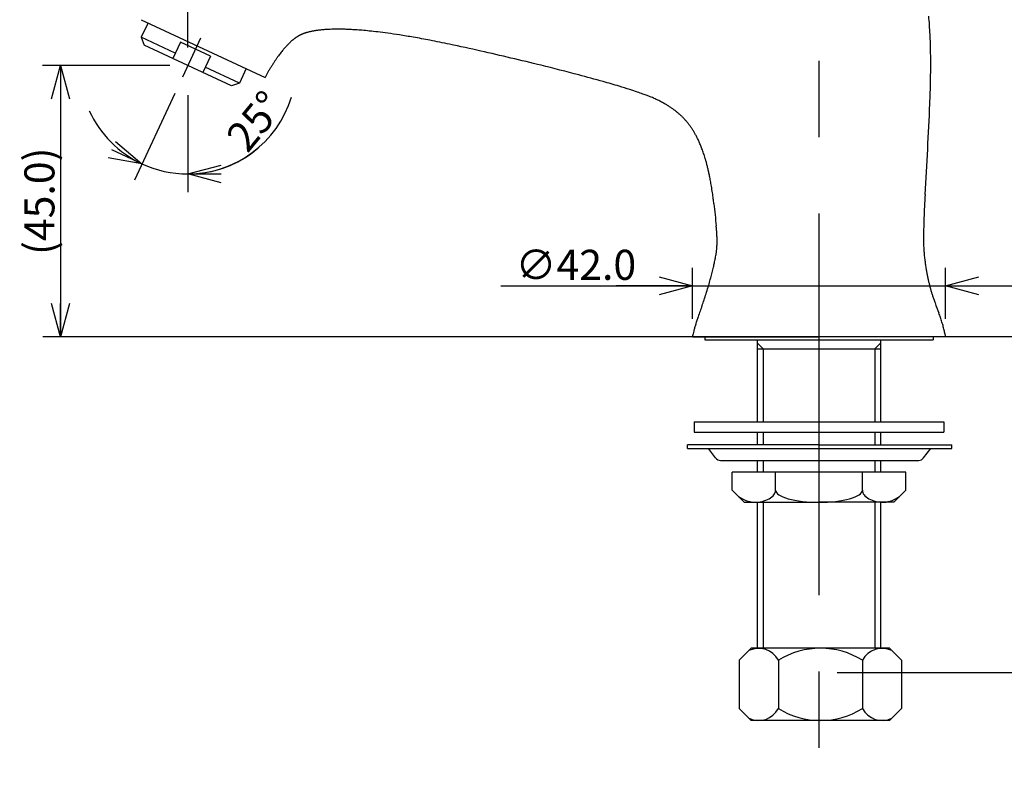
# Model space of a CAD drawing. Extents: x -210 to 210, y -148 to 148.
# Drawn here: x -31 to 51, y -82 to -20 of the extents above; entities that cross this region are included whole.
import ezdxf

# ---------------------------------------------------------------- set-up
doc = ezdxf.new("R2010")
doc.units = 0
doc.linetypes.add('CENTER', pattern=[50.8, 31.75, -6.35, 6.35, -6.35])
doc.layers.get('0').update_dxf_attribs({"linetype": 'CONTINUOUS'})
doc.layers.get('DEFPOINTS').update_dxf_attribs({"linetype": 'CONTINUOUS'})
doc.layers.add('LY_1', color=151, linetype='CONTINUOUS')
doc.styles.add('MX_DIMTXSTY_2', font='txt.shx', dxfattribs={"width": 1.35, "bigfont": 'extfont.shx'})
doc.styles.add('MX_DIMTXSTY_3', font='txt.shx', dxfattribs={"width": 1.25, "bigfont": 'extfont.shx'})
doc.styles.add('MX_DIMTXSTY_4', font='txt.shx', dxfattribs={"width": 1.15, "bigfont": 'extfont.shx'})
doc.styles.add('MX_DIMTXSTY_5', font='txt.shx', dxfattribs={"width": 1.4, "bigfont": 'extfont.shx'})
doc.styles.add('MX_DIMTXSTY_6', font='txt.shx', dxfattribs={"width": 1.45, "bigfont": 'extfont.shx'})
doc.styles.add('MX_NOTE_STANDARD', font='txt.shx', dxfattribs={"bigfont": 'extfont.shx'})
doc.dimstyles.new('MX_DIMSTYLE_1_2', dxfattribs={"dimtxt": 2.5, "dimasz": 2.5, "dimexe": 1.5, "dimexo": 1.5, "dimgap": 0.5, "dimtad": 1, "dimlfac": 2, "dimdsep": 46, "dimtxsty": 'MX_NOTE_STANDARD', "dimblk1": 'OPEN30', "dimblk2": 'OPEN30', "dimsah": 1, "dimcen": 2.5, "dimadec": 0, "dimazin": 0, "dimtfac": 1, "dimtmove": 0, "dimatfit": 3, "dimldrblk": 'OPEN30', "dimfxl": 1, "dimtzin": 0, "dimarcsym": 0})

# ---------------------------------------------------------------- blocks, each defined once
blk = doc.blocks.new('_OPEN30')
at = {"color": 0, "linetype": 'ByBlock', "lineweight": -2}
for p, q in [((-1, 0.267949), (0, 0)), ((0, 0), (-1, -0.267949)), ((0, 0), (-1, 0))]:
    blk.add_line(p, q, dxfattribs=at)
blk = doc.blocks.new('*D3')
at = {"color": 143, "linetype": 'CONTINUOUS'}
for p, q in [((-18.775148, -24.069604), (-29.363725, -24.069604)), ((-27.863725, -24.069604), (-27.863725, -46.631646))]:
    blk.add_line(p, q, dxfattribs=at)
at = {"layer": 'DEFPOINTS', "color": 0, "linetype": 'CONTINUOUS'}
for p in [(-17.275148, -24.069604), (-29.329099, -46.631646), (-27.863725, -46.631646)]:
    blk.add_point(p, dxfattribs=at)
at = {"color": 143, "linetype": 'CONTINUOUS', "xscale": 2.77, "yscale": 2.77, "zscale": 2.77}
for p, rotation in [((-27.863725, -24.069604), 90), ((-27.863725, -46.631646), 270)]:
    blk.add_blockref('_OPEN30', p, dxfattribs=dict(at, rotation=rotation))
at = {"color": 143, "linetype": 'CONTINUOUS', "insert": (-29.613725, -35.350625), "char_height": 2.5, "attachment_point": 5, "rotation": 90, "line_spacing_factor": 0.96, "style": 'MX_DIMTXSTY_2'}
blk.add_mtext('\\A1;(45.0)', dxfattribs=at)
blk = doc.blocks.new('*D4')
at = {"color": 143, "linetype": 'CONTINUOUS'}
for p, q in [((-18.354538, -26.384362), (-21.717861, -33.597032)), ((-17.275148, -26.524917), (-17.275148, -34.581958))]:
    blk.add_line(p, q, dxfattribs=at)
for start, end in [(270, 343.112482), (204.63006, 245), (270, 310.36994), (245, 270)]:
    blk.add_arc((-17.275148, -24.069604), 9.012354, start, end, dxfattribs=at)
at = {"layer": 'DEFPOINTS', "color": 0, "linetype": 'CONTINUOUS'}
for p in [(-17.275148, -24.069604), (-17.72061, -25.0249), (-17.275148, -25.024917), (-19.225779, -32.868329)]:
    blk.add_point(p, dxfattribs=at)
at = {"color": 143, "linetype": 'CONTINUOUS', "xscale": 2.77, "yscale": 2.77, "zscale": 2.77}
for p, rotation in [((-21.083934, -32.23757), 335), ((-17.275148, -33.081958), 180)]:
    blk.add_blockref('_OPEN30', p, dxfattribs=dict(at, rotation=rotation))
at = {"color": 143, "linetype": 'CONTINUOUS', "insert": (-11.669684, -28.687023), "char_height": 2.5, "attachment_point": 5, "rotation": 50.52050004, "line_spacing_factor": 0.96, "style": 'MX_DIMTXSTY_3'}
blk.add_mtext('\\A1;25°', dxfattribs=at)
blk = doc.blocks.new('*D5')
at = {"color": 143, "linetype": 'CONTINUOUS'}
for p, q in [((24.695343, -45.131646), (24.695343, -40.887084)), ((45.753785, -45.131646), (45.753785, -40.887084)), ((8.751156, -42.387084), (24.695343, -42.387084)), ((24.695343, -42.387084), (18.345343, -42.387084)), ((24.695343, -42.387084), (45.753785, -42.387084)), ((45.753785, -42.387084), (52.103785, -42.387084))]:
    blk.add_line(p, q, dxfattribs=at)
at = {"layer": 'DEFPOINTS', "color": 0, "linetype": 'CONTINUOUS'}
for p in [(45.753785, -42.387084), (24.695343, -46.631646), (45.753785, -46.631646)]:
    blk.add_point(p, dxfattribs=at)
at = {"color": 143, "linetype": 'CONTINUOUS', "xscale": 2.77, "yscale": 2.77, "zscale": 2.77}
blk.add_blockref('_OPEN30', (24.695343, -42.387084), dxfattribs=at)
at = {"color": 143, "linetype": 'CONTINUOUS', "xscale": 2.77, "yscale": 2.77, "zscale": 2.77, "rotation": 180}
blk.add_blockref('_OPEN30', (45.753785, -42.387084), dxfattribs=at)
at = {"color": 143, "linetype": 'CONTINUOUS', "insert": (15.001156, -40.637084), "char_height": 2.5, "attachment_point": 5, "line_spacing_factor": 0.96, "style": 'MX_DIMTXSTY_4'}
blk.add_mtext('\\A1;∅42.0', dxfattribs=at)
blk = doc.blocks.new('*D7')
at = {"color": 143, "linetype": 'CONTINUOUS'}
for p, q in [((-17.275148, -22.569602), (-17.275148, 20.056478)), ((35.224561, 15.927867), (35.224561, 20.056478)), ((-17.275148, 18.556478), (35.224561, 18.556478))]:
    blk.add_line(p, q, dxfattribs=at)
at = {"layer": 'DEFPOINTS', "color": 0, "linetype": 'CONTINUOUS'}
for p in [(35.224561, 18.556478), (35.224561, 14.427867), (-17.275148, -24.069602)]:
    blk.add_point(p, dxfattribs=at)
at = {"color": 143, "linetype": 'CONTINUOUS', "xscale": 2.77, "yscale": 2.77, "zscale": 2.77, "rotation": 180}
blk.add_blockref('_OPEN30', (-17.275148, 18.556478), dxfattribs=at)
at = {"color": 143, "linetype": 'CONTINUOUS', "xscale": 2.77, "yscale": 2.77, "zscale": 2.77}
blk.add_blockref('_OPEN30', (35.224561, 18.556478), dxfattribs=at)
at = {"color": 143, "linetype": 'CONTINUOUS', "insert": (8.974707, 20.306478), "char_height": 2.5, "attachment_point": 5, "line_spacing_factor": 0.96, "style": 'MX_DIMTXSTY_5'}
blk.add_mtext('\\A1;(105.0)', dxfattribs=at)
blk = doc.blocks.new('*D8')
at = {"color": 143, "linetype": 'CONTINUOUS'}
for p, q in [((50.739424, 12.756583), (61.747779, 12.756583)), ((60.247779, 12.756583), (60.247779, -46.631646))]:
    blk.add_line(p, q, dxfattribs=at)
at = {"layer": 'DEFPOINTS', "color": 0, "linetype": 'CONTINUOUS'}
for p in [(49.239424, 12.756583), (39.06524, -46.631646), (60.247779, -46.631646)]:
    blk.add_point(p, dxfattribs=at)
at = {"color": 143, "linetype": 'CONTINUOUS', "xscale": 2.77, "yscale": 2.77, "zscale": 2.77}
for p, rotation in [((60.247779, 12.756583), 90), ((60.247779, -46.631646), 270)]:
    blk.add_blockref('_OPEN30', p, dxfattribs=dict(at, rotation=rotation))
at = {"color": 143, "linetype": 'CONTINUOUS', "insert": (58.497779, -16.937532), "char_height": 2.5, "attachment_point": 5, "rotation": 90, "line_spacing_factor": 0.96, "style": 'MX_DIMTXSTY_6'}
blk.add_mtext('\\A1;(119.0)', dxfattribs=at)
blk = doc.blocks.new('*D9')
at = {"color": 143, "linetype": 'CONTINUOUS'}
for p, q in [((60.247779, -74.531819), (60.247779, -46.631646)), ((36.724561, -74.531819), (61.747779, -74.531819))]:
    blk.add_line(p, q, dxfattribs=at)
at = {"layer": 'DEFPOINTS', "color": 0, "linetype": 'CONTINUOUS'}
for p in [(60.247779, -46.631646), (81.430318, -46.631646), (35.224561, -74.531819)]:
    blk.add_point(p, dxfattribs=at)
at = {"color": 143, "linetype": 'CONTINUOUS', "xscale": 2.77, "yscale": 2.77, "zscale": 2.77}
for p, rotation in [((60.247779, -46.631646), 90), ((60.247779, -74.531819), 270)]:
    blk.add_blockref('_OPEN30', p, dxfattribs=dict(at, rotation=rotation))
at = {"color": 143, "linetype": 'CONTINUOUS', "insert": (58.497779, -60.581732), "char_height": 2.5, "attachment_point": 5, "rotation": 90, "line_spacing_factor": 0.96, "style": 'MX_DIMTXSTY_2'}
blk.add_mtext('\\A1;(56.0)', dxfattribs=at)

msp = doc.modelspace()

# ---------------------------------------------------------------- linework, layer by layer
at = {"layer": 'LY_1', "color": 110, "linetype": 'CENTER'}
for p, q in [((35.224561, 14.427867), (35.224561, -82.345658)), ((-16.211095, -21.787498), (-17.720572, -25.024918))]:
    msp.add_line(p, q, dxfattribs=at)
at = {"layer": 'LY_1', "color": 3, "linetype": 'CONTINUOUS'}
for p, q in [((-21.139281, -20.250751), (-10.842598, -25.051898)), ((-20.58098, -20.511076), (-21.142224, -21.714668)), ((-18.310012, -23.03535), (-21.142224, -21.714668)), ((-21.142224, -21.714668), (-20.900379, -22.379131)), ((-13.649917, -25.760077), (-20.900379, -22.379131)), ((-17.887394, -22.129042), (-18.521321, -23.488504)), ((-15.395048, -23.291242), (-17.887394, -22.129042)), ((-15.395048, -23.291242), (-16.028975, -24.650704)), ((-12.985454, -25.518232), (-15.817666, -24.19755)), ((-12.424127, -24.314462), (-12.985454, -25.518232)), ((-12.985454, -25.518232), (-13.649917, -25.760077)), ((81.430317, -46.631646), (-29.329099, -46.631646)), ((24.724905, -46.631646), (35.224561, -46.631646)), ((25.724904, -46.631819), (25.724904, -46.881646)), ((45.724904, -46.631646), (35.224561, -46.631646)), ((44.724904, -46.631819), (44.724904, -46.881646)), ((25.724904, -46.881646), (44.724904, -46.881646)), ((30.073846, -46.881646), (30.073846, -53.708881)), ((40.373846, -53.708881), (40.373846, -46.881646)), ((30.073846, -47.631819), (40.373846, -47.631819)), ((24.848846, -53.708881), (45.598846, -53.708881)), ((24.848846, -53.708881), (24.848846, -54.558881)), ((45.598846, -53.708881), (45.598846, -54.558881)), ((24.848846, -54.558881), (45.598846, -54.558881)), ((30.073846, -54.558881), (30.073846, -55.601685)), ((40.373846, -55.601685), (40.373846, -54.558881)), ((35.276871, -55.601685), (24.276871, -55.601685)), ((24.276871, -55.901685), (24.276871, -55.601685)), ((35.276871, -55.601685), (46.276871, -55.601685)), ((46.276871, -55.901685), (46.276871, -55.601685)), ((24.276871, -55.901685), (46.276871, -55.901685)), ((26.626871, -56.701685), (26.026871, -55.901685)), ((43.926871, -56.701685), (44.526871, -55.901685)), ((27.026871, -56.901685), (43.526871, -56.901685)), ((30.073846, -56.901685), (30.073846, -57.886006)), ((40.373846, -57.886006), (40.373846, -56.901685)), ((31.760459, -57.886006), (28.007682, -57.886006)), ((28.007682, -59.386006), (28.007682, -57.886006)), ((31.61612, -59.386006), (31.61612, -57.886006)), ((38.688663, -57.886006), (31.760459, -57.886006)), ((42.44144, -57.886006), (38.688663, -57.886006)), ((38.833002, -59.386006), (38.833002, -57.886006)), ((42.44144, -59.386006), (42.44144, -57.886006)), ((28.007681, -59.386004), (29.007682, -60.386005)), ((42.441441, -59.386004), (41.44144, -60.386005)), ((29.007682, -60.386006), (35.224561, -60.386006)), ((30.073846, -60.386006), (30.073846, -72.531819)), ((41.44144, -60.386006), (35.224561, -60.386006)), ((40.373846, -72.531819), (40.373846, -60.386006)), ((29.596906, -72.53184), (28.596926, -73.531819)), ((41.096864, -72.531819), (29.596895, -72.531819)), ((41.097031, -72.53167), (42.097005, -73.531656)), ((28.596864, -73.531819), (28.596864, -77.531819)), ((31.846864, -73.531819), (31.846864, -77.531819)), ((38.846864, -73.531819), (38.846864, -77.531819)), ((42.096864, -73.531819), (42.096864, -77.531819)), ((29.596614, -78.532018), (28.59658, -77.532007)), ((41.096823, -78.531827), (42.096846, -77.531805)), ((41.096864, -78.531819), (29.596864, -78.531819))]:
    msp.add_line(p, q, dxfattribs=at)
at = {"layer": 'LY_1', "color": 110, "linetype": 'CONTINUOUS'}
for p, q in [((30.073846, -47.131819), (30.573846, -47.631819)), ((40.373846, -47.131818), (39.873846, -47.631819)), ((30.573846, -47.631819), (30.573846, -53.708881)), ((39.874585, -47.631819), (39.874585, -53.708881)), ((30.573846, -54.558881), (30.573846, -55.601685)), ((39.874585, -54.558881), (39.874585, -55.601685)), ((30.573846, -56.901685), (30.573846, -57.886006)), ((39.874585, -56.901685), (39.874585, -57.886006)), ((30.573846, -60.386006), (30.573846, -72.531819)), ((39.874585, -60.386006), (39.874585, -72.531819))]:
    msp.add_line(p, q, dxfattribs=at)
at = {"layer": 'LY_1', "color": 3, "linetype": 'CONTINUOUS'}
for centre, radius, start, end in [((1.448701, -23.636531), 43.067808, 3.904075, 4.908145), ((-5.940881, -26.307842), 5.186661, 104.32554, 105.335612), ((-5.881944, -26.538756), 5.424978, 103.314637, 104.325204), ((-5.817863, -26.809798), 5.703492, 102.305188, 103.314021), ((-5.737499, -27.178655), 6.081002, 101.293374, 102.304312), ((-5.646169, -27.636462), 6.547829, 100.289617, 101.292569), ((-5.540325, -28.220492), 7.141374, 99.27068, 100.288172), ((-5.416901, -28.977447), 7.908325, 98.267933, 99.269719), ((-5.329151, -29.580191), 8.517422, 97.257459, 98.269024), ((-5.243636, -30.252863), 9.195509, 96.250193, 97.256542), ((-5.149082, -31.11858), 10.066374, 95.234331, 96.248715), ((-5.059661, -32.091375), 11.04327, 94.22813, 95.235895), ((-4.985613, -33.096608), 12.051227, 93.219171, 94.226858), ((-4.910879, -34.432518), 13.389225, 92.215685, 93.217447), ((-4.85292, -35.916095), 14.873933, 91.216022, 92.217837), ((-4.820187, -37.482365), 16.440546, 90.205383, 91.214231), ((-4.813064, -39.604611), 18.562804, 89.20347, 90.203887), ((-4.842556, -41.708351), 20.66675, 88.200985, 89.202794), ((-4.932628, -44.543352), 23.503182, 87.198451, 88.198483), ((-5.081271, -47.583117), 26.546579, 86.191633, 87.198687), ((-5.348666, -51.579603), 30.552, 85.187628, 86.189082), ((-5.717478, -55.951355), 34.939282, 84.180384, 85.186395), ((-6.301449, -61.679341), 40.696958, 83.178611, 84.180158), ((-7.120379, -68.500161), 47.566764, 82.173621, 83.175006), ((0.703084, -23.688034), 43.815202, 2.900347, 3.904882), ((-5.066774, -26.062576), 5.393684, 132.794884, 133.794665), ((-5.294413, -25.816637), 5.058563, 131.78239, 132.795401), ((-5.495149, -25.59207), 4.757357, 130.774804, 131.781718), ((-5.661244, -25.399528), 4.503074, 129.760061, 130.774376), ((-5.800979, -25.231624), 4.28463, 128.74554, 129.75964), ((-5.92674, -25.074862), 4.083656, 127.732569, 128.745915), ((-6.127333, -24.815581), 3.75584, 126.71905, 127.733018), ((-6.293891, -24.592391), 3.477352, 125.714083, 126.717966), ((-6.4255, -24.4094), 3.251949, 124.705078, 125.713407), ((-6.532073, -24.255579), 3.064816, 123.703626, 124.704429), ((-6.62036, -24.123244), 2.905733, 122.68412, 123.703309), ((-6.694992, -24.006952), 2.767554, 121.654151, 122.683786), ((-6.732646, -23.946162), 2.696046, 120.61891, 121.650957), ((-6.74522, -23.924918), 2.67136, 119.614385, 120.618895), ((-6.75778, -23.902818), 2.645941, 118.600219, 119.614423), ((-6.770441, -23.879593), 2.619488, 117.575832, 118.600255), ((-6.783101, -23.855349), 2.592138, 116.540719, 117.575867), ((-6.79543, -23.830669), 2.56455, 115.533276, 116.540681), ((-6.807352, -23.805707), 2.536888, 114.515077, 115.533304), ((-6.810126, -23.799854), 2.530411, 113.494663, 114.512915), ((-6.751147, -23.935718), 2.678524, 112.46429, 113.493068), ((-6.677657, -24.113571), 2.870962, 111.42969, 112.463395), ((-6.589937, -24.337204), 3.111184, 110.406559, 111.428746), ((-6.481948, -24.627736), 3.421136, 109.382297, 110.405042), ((-6.341776, -25.026616), 3.843929, 108.35933, 109.380081), ((-6.148715, -25.609093), 4.457567, 107.348975, 108.356354), ((-6.048353, -25.928089), 4.791978, 106.339739, 107.357038), ((-5.996117, -26.106317), 4.977703, 105.335942, 106.339572), ((-8.264765, -76.813494), 55.958493, 81.165863, 82.171895), ((-9.886996, -87.254389), 66.524661, 80.161665, 81.166267), ((-12.283978, -101.053392), 80.530303, 79.156517, 80.158881), ((-15.158848, -116.131717), 95.880242, 78.164284, 79.164343), ((1.188332, -23.663903), 43.329355, 1.895471, 2.900946), ((-1.927086, -28.908389), 9.634426, 140.854408, 141.862201), ((-2.458506, -28.476001), 8.949323, 139.848076, 140.853478), ((-2.970189, -28.044089), 8.27972, 138.837003, 139.849354), ((-3.43369, -27.639053), 7.664182, 137.834642, 138.83588), ((-3.800744, -27.306752), 7.169053, 136.82973, 137.833935), ((-4.178881, -26.951715), 6.650364, 135.823177, 136.831689), ((-4.544835, -26.596267), 6.140202, 134.805278, 135.822248), ((-4.834066, -26.305188), 5.729858, 133.795344, 134.804395), ((-27.096599, -172.05681), 153.065008, 77.09396, 78.084415), ((-58.910834, -313.550724), 298.090844, 76.21604, 77.207852), ((-0.404142, -23.707887), 44.922413, 0.873918, 1.884358), ((1.615686, -31.488077), 14.018237, 145.88427, 146.887677), ((0.837384, -30.960635), 13.078051, 144.880502, 145.884922), ((0.121969, -30.457467), 12.20341, 143.875572, 144.880512), ((-0.63262, -29.906893), 11.269314, 142.871925, 143.874855), ((-1.261923, -29.430498), 10.480026, 141.862867, 142.871801), ((-8.775995, -23.830864), 53.295168, 359.863183, 0.868838), ((2.218443, -31.918047), 14.756883, 149.891733, 150.891952), ((2.940286, -32.333791), 15.589886, 148.895726, 149.900742), ((2.782932, -32.237892), 15.405614, 147.892763, 148.898784), ((2.303282, -31.936415), 14.839087, 146.888034, 147.894425), ((-32.399703, -205.308584), 186.649387, 75.210071, 76.203054), ((-35.519167, -23.719359), 80.038545, 358.837995, 359.829076), ((-4.517575, -28.288089), 7.104847, 151.858404, 152.9035), ((0.720907, -31.084561), 13.043023, 150.890772, 151.87973), ((-15.506702, -141.250367), 120.401156, 74.20496, 75.200931), ((-63.996912, -23.192845), 108.521122, 357.855053, 358.864977), ((-4.454995, -102.133716), 79.75325, 73.20101, 74.195605), ((2.869418, -77.843937), 54.383183, 72.195259, 73.192299), ((7.863972, -62.289143), 38.046195, 71.193737, 72.193877), ((11.155086, -52.61099), 27.823766, 70.185659, 71.184424), ((13.241171, -46.811792), 21.660776, 69.185257, 70.17721), ((15.696504, -40.352477), 14.750537, 68.172862, 69.184412), ((16.9393, -37.243369), 11.402241, 67.154089, 68.161353), ((17.420782, -36.096375), 10.158289, 66.140885, 67.144984), ((17.696275, -35.473201), 9.476935, 65.12952, 66.14018), ((17.867419, -35.102174), 9.068339, 64.114971, 65.124654), ((17.724813, -35.39573), 9.394701, 63.102697, 64.114107), ((17.548549, -35.743121), 9.784251, 62.095947, 63.10247), ((17.34413, -36.129025), 10.220953, 61.084644, 62.09566), ((17.578778, -35.708282), 9.739206, 60.09567, 61.096166), ((18.01669, -34.946428), 8.860464, 59.089418, 60.094272), ((18.366106, -34.362551), 8.18002, 58.082127, 59.088374), ((18.652159, -33.903077), 7.638777, 57.074376, 58.081214), ((18.807526, -33.662688), 7.352551, 56.061331, 57.072411), ((18.925965, -33.486671), 7.140396, 55.043227, 56.061249), ((19.039785, -33.323839), 6.941727, 54.019772, 55.04314), ((19.147636, -33.175247), 6.75812, 53.017283, 54.019573), ((19.24515, -33.045694), 6.59597, 51.991627, 53.016941), ((-354.122283, -9.865477), 398.949606, 356.418695, 357.501852), ((19.317452, -32.953161), 6.478539, 50.973917, 51.991527), ((19.387895, -32.866244), 6.366661, 49.964265, 50.973866), ((19.457028, -32.78395), 6.259182, 48.963617, 49.96421), ((19.52548, -32.705308), 6.154922, 47.946094, 48.963632), ((19.587526, -32.636466), 6.062245, 46.932249, 47.945695), ((19.597593, -32.625656), 6.047473, 45.908891, 46.931982), ((19.604559, -32.618468), 6.037464, 44.884109, 45.908914), ((19.613161, -32.609904), 6.025325, 43.857256, 44.884132), ((19.623257, -32.600205), 6.011326, 42.855819, 43.857267), ((19.634783, -32.589513), 5.995604, 41.849927, 42.85584), ((19.614732, -32.607321), 6.022421, 40.844874, 41.848852), ((19.56755, -32.648107), 6.084788, 39.822757, 40.844842), ((19.519348, -32.688303), 6.14755, 38.811115, 39.822777), ((19.471027, -32.727173), 6.209566, 37.809571, 38.811137), ((19.422159, -32.765088), 6.271417, 36.790321, 37.809549), ((19.368182, -32.805425), 6.3388, 35.783791, 36.790109), ((19.265509, -32.879392), 6.465343, 34.772198, 35.783509), ((19.150736, -32.959067), 6.60506, 33.75469, 34.772114), ((19.02764, -33.04132), 6.753109, 32.732578, 33.754609), ((18.896013, -33.125918), 6.909576, 31.707321, 32.732502), ((18.756492, -33.212109), 7.073574, 30.69375, 31.707298), ((18.583314, -33.314833), 7.274926, 29.680382, 30.693234), ((18.381408, -33.429888), 7.507313, 28.672933, 29.680254), ((18.156807, -33.552674), 7.763286, 27.648588, 28.672667), ((17.907179, -33.683427), 8.045084, 26.636145, 27.648468), ((17.630586, -33.822115), 8.3545, 25.619163, 26.635913), ((17.324584, -33.968821), 8.693852, 24.606651, 25.618976), ((16.9778, -34.127582), 9.07525, 23.590366, 24.606322), ((16.579557, -34.30143), 9.509785, 22.576412, 23.590034), ((16.121128, -34.491972), 10.006236, 21.57086, 22.576078), ((15.61102, -34.693641), 10.554762, 20.549942, 21.570876), ((15.076479, -34.893962), 11.125605, 19.543586, 20.549619), ((14.447453, -35.117127), 11.793046, 18.535805, 19.543021), ((13.685783, -35.372323), 12.59633, 17.519491, 18.535012), ((12.829685, -35.642678), 13.494103, 16.507595, 17.519926), ((11.903335, -35.917023), 14.460223, 15.502673, 16.506889), ((10.744535, -36.238136), 15.662692, 14.49452, 15.501585), ((9.326429, -36.60471), 17.127411, 13.492038, 14.494428), ((8.101241, -36.89856), 18.387344, 12.488897, 13.491701), ((6.60064, -37.230528), 19.924226, 11.479451, 12.487766), ((4.483682, -37.659116), 22.084133, 10.46413, 11.476093), ((0.683006, -38.359083), 25.948727, 9.456379, 10.459818), ((-5.375352, -39.366986), 32.090354, 8.464647, 9.454306), ((-1.616227, -38.81427), 28.290819, 7.465974, 8.478104), ((2.208879, -38.311409), 24.432801, 6.453964, 7.462283), ((159.591246, -41.244471), 115.723379, 176.800594, 177.782611), ((202.620246, -18.059503), 177.001192, 185.675871, 186.271579), ((97.710551, -38.799796), 53.794454, 177.834388, 178.831483), ((6.600247, -39.305343), 20.168756, 4.463557, 5.434132), ((11.23749, -38.94172), 15.517279, 3.452437, 4.457552), ((13.202125, -38.82265), 13.549039, 2.44877, 3.450137), ((15.101012, -38.740972), 11.648396, 1.442781, 2.446456), ((16.57656, -38.703456), 10.172372, 0.435543, 1.4408), ((70.29314, -38.377408), 26.372847, 179.86354, 180.851918), ((78.935426, -38.404495), 35.015175, 178.851668, 179.852897), ((20.966073, -38.813184), 5.779716, 354.401755, 355.405919), ((20.590451, -38.783101), 6.156541, 355.406841, 356.413175), ((20.104892, -38.75281), 6.643044, 356.414435, 357.418144), ((19.479751, -38.724751), 7.268814, 357.419168, 358.424805), ((18.704558, -38.703657), 8.044294, 358.426394, 359.431129), ((17.757911, -38.694404), 8.990986, 359.432063, 0.435087), ((61.389073, -38.507838), 17.467826, 180.858388, 181.864624), ((57.412682, -38.634612), 13.489416, 181.875995, 182.879437), ((8.213555, -36.515424), 18.737162, 348.375531, 349.376192), ((15.342139, -37.836325), 11.487261, 349.296562, 350.285777), ((20.508565, -38.729036), 6.244287, 350.360645, 351.372276), ((21.159686, -38.828499), 5.585613, 351.379043, 352.382068), ((21.281687, -38.845121), 5.462485, 352.385236, 353.391964), ((21.1992, -38.835947), 5.545481, 353.395883, 354.400845), ((55.67464, -38.719899), 11.749284, 182.889824, 183.896406), ((54.933324, -38.770268), 11.006259, 183.89704, 184.908108), ((54.312487, -38.823474), 10.383146, 184.908697, 185.914415), ((55.078305, -38.738421), 11.153653, 185.943636, 186.965682), ((66.096671, -37.364292), 22.257357, 187.037083, 188.001174), ((3.595146, -35.513928), 23.463045, 346.368175, 347.369306), ((6.255019, -36.109017), 20.737416, 347.366721, 348.366045), ((64.710495, -37.59522), 20.852562, 187.902988, 188.909143), ((61.943433, -38.017651), 18.053466, 188.944674, 189.948806), ((-1.754815, -34.167545), 28.980029, 344.365588, 345.36649), ((0.878505, -34.854805), 26.258503, 345.36583, 346.367539), ((61.320582, -38.129434), 17.420669, 189.940605, 190.940813), ((60.081466, -38.368188), 16.158761, 190.943518, 191.947921), ((59.390381, -38.514293), 15.4524, 191.948405, 192.954084), ((-4.983524, -33.246949), 32.337513, 342.370259, 343.370434), ((-3.932765, -33.559031), 31.24139, 343.367353, 344.367339), ((58.836464, -38.641607), 14.884041, 192.954459, 193.955973), ((58.510792, -38.722219), 14.548541, 193.957202, 194.958639), ((58.406329, -38.749672), 14.440531, 194.96039, 195.966031), ((-4.154465, -33.512564), 31.466947, 341.377518, 342.373987), ((58.566236, -38.703445), 14.606986, 195.967829, 196.97359), ((59.117071, -38.534854), 15.183043, 196.975256, 197.980511), ((60.319907, -38.143558), 16.447925, 197.983572, 198.988696), ((61.40072, -57.466908), 38.330843, 159.469899, 160.96158), ((-1.528568, -34.39353), 28.697213, 340.390997, 341.370151), ((62.937411, -37.240832), 19.216722, 198.994403, 199.996224), ((80.916889, -30.590865), 38.386454, 200.146745, 201.44885), ((42.731743, -50.886878), 18.537096, 161.364148, 162.371181), ((33.440526, -49.147598), 12.58787, 20.037824, 21.043164), ((35.218373, -48.484631), 10.690491, 18.96237, 19.96454), ((34.19181, -48.841044), 11.77716, 17.978143, 18.979362), ((41.839295, -50.619092), 17.605332, 163.369282, 164.369811), ((42.605792, -50.847676), 18.405187, 162.368742, 163.370374), ((34.405105, -48.770879), 11.552623, 16.970112, 17.973656), ((34.279879, -48.809534), 11.683679, 15.968179, 16.972181), ((34.411848, -48.771897), 11.546448, 14.964052, 15.968777), ((34.69567, -48.696361), 11.252747, 13.965534, 14.965637), ((29.619781, -47.659547), 5.030573, 167.30443, 168.211678), ((34.678363, -48.79327), 10.214641, 166.346731, 167.336532), ((38.216199, -49.64974), 13.854671, 165.361321, 166.358406), ((40.472624, -50.237604), 16.186417, 164.366846, 165.366518), ((35.239984, -48.561354), 10.691939, 12.967218, 13.967401), ((36.13724, -48.355194), 9.771303, 11.971366, 12.969769), ((37.511557, -48.064301), 8.366538, 10.977712, 11.974779), ((39.612625, -47.657494), 6.22645, 9.987655, 10.984501), ((42.759448, -47.106435), 3.031745, 9.006639, 10.045562), ((27.026871, -56.401685), 0.5, 216.869898, 270), ((43.526871, -56.401685), 0.5, 270, 323.130102), ((30.019747, -57.883405), 2.511219, 233.247781, 265.252098), ((40.429375, -57.883405), 2.511219, 274.747902, 306.752219), ((30.221864, -74.352131), 1.820319, 26.785208, 116.783298), ((35.346872, -79.155689), 6.625, 58.1092, 121.890818), ((40.471864, -74.352131), 1.820319, 63.215648, 153.214803), ((30.221864, -76.711491), 1.820319, 243.216497, 333.214792), ((35.346872, -71.907948), 6.625, 238.109182, 301.8908), ((40.471864, -76.711491), 1.820319, 206.785197, 296.782201)]:
    msp.add_arc(centre, radius, start, end, dxfattribs=at)
for centre, major_axis, ratio, start_param, end_param in [((29.811901, -59.386006), (1.80422, 0), 0.554256, 4.701399935, 0), ((35.224561, -59.386006), (3.60844, 0), 0.277128, 3.141592415, 4.712388742), ((35.224561, -59.386006), (-3.60844, 0), 0.277128, 1.570796565, 3.141592892), ((40.637221, -59.386006), (-1.80422, 0), 0.554256, 0, 1.581785372)]:
    msp.add_ellipse(centre, major_axis=major_axis, ratio=ratio, start_param=start_param, end_param=end_param, dxfattribs=at)

# ---------------------------------------------------------------- dimensions: what is measured, and where the dimension line sits
at = {"layer": 'LY_1', "color": 143, "linetype": 'CONTINUOUS'}
for base, p1, p2, text, override, picture, middle in [((35.224561, 18.556478), (-17.275148, -24.069602), (35.224561, 14.427867), '\\A1;(<>)', {"dimasz": 2.77, "dimdec": 1, "dimzin": 0, "dimtxsty": 'MX_DIMTXSTY_5'}, '*D7', (8.974707, 18.556478)), ((45.753785, -42.387084), (24.695343, -46.631646), (45.753785, -46.631646), '\\A1;∅42.0', {"dimasz": 2.77, "dimdec": 1, "dimlfac": 0.5, "dimzin": 0, "dimtxsty": 'MX_DIMTXSTY_4'}, '*D5', (15.001156, -42.387084))]:
    dim = msp.add_linear_dim(base=base, p1=p1, p2=p2, text=text, dimstyle='MX_DIMSTYLE_1_2', override=override, dxfattribs=at)
    dim.commit()
    dim.dimension.update_dxf_attribs({"geometry": picture, "text_midpoint": middle, "dimtype": 128})
for base, p1, p2, text, override, picture, middle in [((60.247779, -46.631646), (49.239424, 12.756583), (39.06524, -46.631646), '\\A1;(119.0)', {"dimasz": 2.77, "dimdec": 1, "dimlfac": 0.5, "dimzin": 0, "dimtxsty": 'MX_DIMTXSTY_6', "dimse2": 1}, '*D8', (60.247779, -16.937532)), ((-27.863725, -46.631646), (-17.275148, -24.069604), (-29.329099, -46.631646), '\\A1;(45.0)', {"dimasz": 2.77, "dimdec": 1, "dimlfac": 0.5, "dimzin": 0, "dimtxsty": 'MX_DIMTXSTY_2', "dimse2": 1}, '*D3', (-27.863725, -35.350625)), ((60.247779, -46.631646), (35.224561, -74.531819), (81.430318, -46.631646), '\\A1;(56.0)', {"dimasz": 2.77, "dimdec": 1, "dimlfac": 0.5, "dimzin": 0, "dimtxsty": 'MX_DIMTXSTY_2', "dimse2": 1}, '*D9', (60.247779, -60.581732))]:
    dim = msp.add_linear_dim(base=base, p1=p1, p2=p2, angle=90, text=text, dimstyle='MX_DIMSTYLE_1_2', override=override, dxfattribs=at)
    dim.commit()
    dim.dimension.update_dxf_attribs({"geometry": picture, "text_midpoint": middle, "dimtype": 128})
dim = msp.add_angular_dim_3p(base=(-19.225779, -32.868329), center=(-17.275148, -24.069604), p1=(-17.72061, -25.0249), p2=(-17.275148, -25.024917), text='\\A1;<>', dimstyle='MX_DIMSTYLE_1_2', override={"dimasz": 2.77, "dimlfac": 0.5, "dimtxsty": 'MX_DIMTXSTY_3', "dimazin": 2, "dimtzin": 8}, dxfattribs=at)
dim.commit()
dim.dimension.update_dxf_attribs({"geometry": '*D4', "text_midpoint": (-10.318943, -29.799676), "dimtype": 133})

doc.saveas('drawing.dxf')
